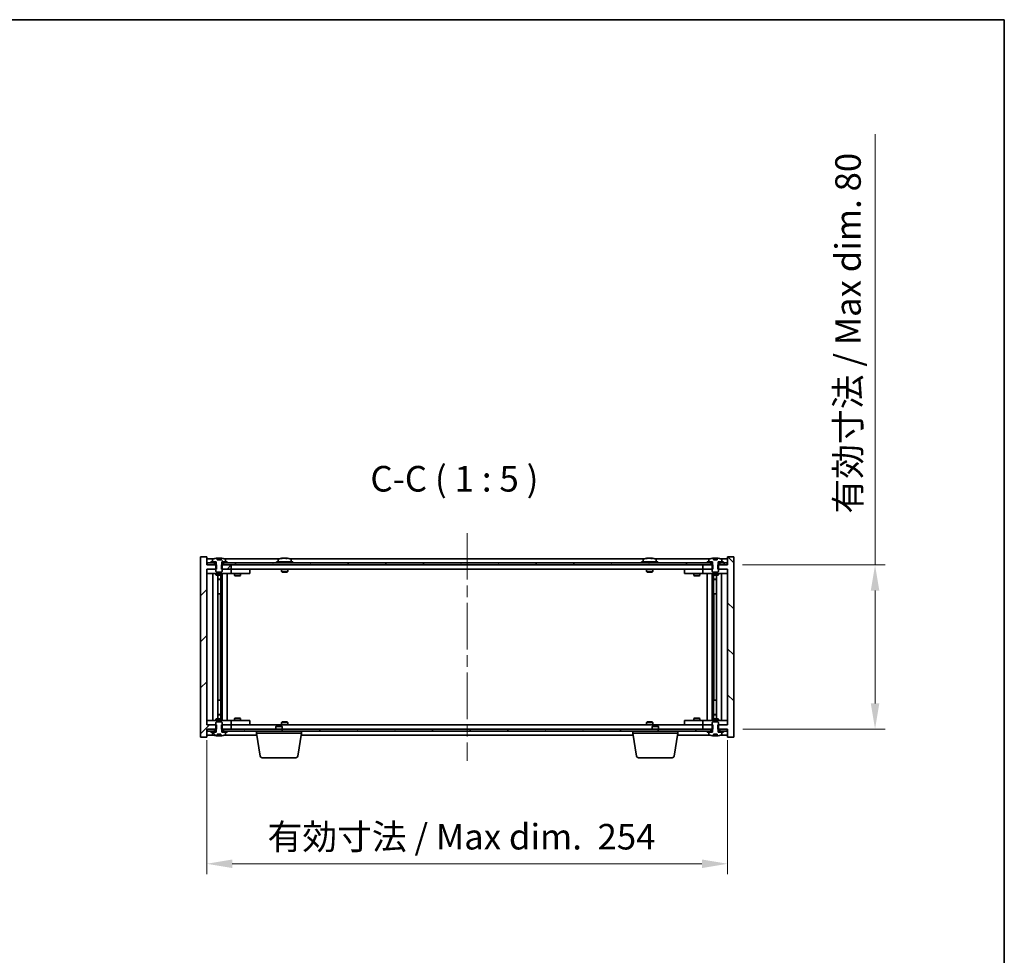
# Model space of a CAD drawing. Units: millimetres. Extents: x 58 to 7938, y 32 to 1437.
# Drawn here: x 3107 to 3587, y 981 to 1437 of the extents above; entities that cross this region are included whole.
import ezdxf

# ---------------------------------------------------------------- set-up
doc = ezdxf.new("R2010")
doc.units = ezdxf.units.MM
doc.header["$LTSCALE"] = 4
doc.linetypes.add('CHAIN', pattern=[0.3543, 0.2362, -0.0295, 0.0591, -0.0295])
doc.layers.get('Defpoints').update_dxf_attribs({"lineweight": 25})
for name, color, linetype, lineweight in [('Border (ISO)', 7, 'Continuous', 35), ('Centerline (ISO)', 131, 'Continuous', 18), ('Dimension (ISO)', 7, 'Continuous', 18), ('Dimension (ISO) @ 1', 7, 'Continuous', 18), ('Hatch (ISO)', 1, 'Continuous', 18), ('Symbol (ISO)', 7, 'Continuous', 18), ('Visible (ISO)', 7, 'Continuous', 35)]:
    doc.layers.add(name, color=color, linetype=linetype, lineweight=lineweight)
doc.styles.add('Note Text (TK)', font='txt')
doc.dimstyles.new('Default - Method 1b (TK)', dxfattribs={"dimscale": 4, "dimtxt": 2.5, "dimasz": 2.5, "dimexe": 1, "dimexo": 1.5, "dimgap": 1, "dimtad": 1, "dimtoh": 1, "dimrnd": 1e-08, "dimdsep": 46, "dimtxsty": 'Note Text (TK)', "dimcen": 0.09, "dimdle": 5, "dimclrd": 100, "dimclre": 100, "dimclrt": 7, "dimadec": 1, "dimazin": 1, "dimtfac": 1, "dimtmove": 0, "dimatfit": 3, "dimfxl": 1, "dimtolj": 1, "dimlwd": -1, "dimlwe": -1, "dimarcsym": 0})
pattern_1 = [(45, (1559.5, -8), (-11.22532, 11.22532), [])]
pattern_2 = [(60, (1559.5, -8), (-13.74815, 7.9375), [])]
pattern_3 = [(120.0002, (1559.5, -8), (-13.74813, -7.93754), [])]
pattern_4 = [(135.0002, (1559.5, -8), (-11.22528, -11.22536), [])]
pattern_5 = [(30, (1559.5, -8), (-7.9375, 13.74815), [])]
pattern_6 = [(150.00025, (1559.5, -8), (-7.93744, -13.74819), [])]

# ---------------------------------------------------------------- blocks, each defined once
blk = doc.blocks.new('図面枠 tk図枠')
at = {"layer": 'Border (ISO)'}
for p, q in [((14.5, 289), (405.5, 289)), ((405.5, 289), (405.5, 8))]:
    blk.add_line(p, q, dxfattribs=at)
blk = doc.blocks.new('*D54')
at = {"layer": 'Defpoints', "color": 0}
for p in [(3198.08, 1093.13), (3452.08, 1093.13), (3452.08, 1025.43)]:
    blk.add_point(p, dxfattribs=at)
at = {"layer": 'Dimension (ISO)', "color": 100}
for p, q in [((3198.08, 1085.63), (3198.08, 1020.43)), ((3452.08, 1085.63), (3452.08, 1020.43)), ((3210.58, 1025.43), (3439.58, 1025.43))]:
    blk.add_line(p, q, dxfattribs=at)
for points in [[(3210.58, 1027.51), (3210.58, 1023.34), (3198.08, 1025.43)], [(3439.58, 1027.51), (3439.58, 1023.34), (3452.08, 1025.43)]]:
    blk.add_solid(points, dxfattribs=at)
at = {"layer": 'Dimension (ISO)', "color": 7, "insert": (3227.74, 1038.62), "char_height": 12.5, "attachment_point": 4, "style": 'Note Text (TK)'}
blk.add_mtext('\\A1;\\fＭＳ Ｐゴシック|b0|i0;\\H12.4365;有効寸法 / Max dim.  254', dxfattribs=at)
blk = doc.blocks.new('*D55')
at = {"layer": 'Defpoints', "color": 0}
for p in [(3451.83, 1171.13), (3452.08, 1091.13), (3523.98, 1091.13)]:
    blk.add_point(p, dxfattribs=at)
at = {"layer": 'Dimension (ISO)', "color": 100}
for p, q in [((3523.98, 1171.13), (3523.98, 1381.2)), ((3459.33, 1171.13), (3528.98, 1171.13)), ((3523.98, 1103.63), (3523.98, 1158.63)), ((3459.58, 1091.13), (3528.98, 1091.13))]:
    blk.add_line(p, q, dxfattribs=at)
for points in [[(3521.9, 1158.63), (3526.07, 1158.63), (3523.98, 1171.13)], [(3521.9, 1103.63), (3526.07, 1103.63), (3523.98, 1091.13)]]:
    blk.add_solid(points, dxfattribs=at)
at = {"layer": 'Dimension (ISO)', "color": 7, "insert": (3510.79, 1196.15), "char_height": 12.5, "attachment_point": 4, "rotation": 90, "style": 'Note Text (TK)'}
blk.add_mtext('\\A1;\\fＭＳ Ｐゴシック|b0|i0;\\H12.4365;有効寸法 / Max dim. 80', dxfattribs=at)

msp = doc.modelspace()

# ---------------------------------------------------------------- hatches: boundary and pattern name
at = {"layer": 'Hatch (ISO)'}
h = msp.add_hatch(dxfattribs=at)
h.set_pattern_fill('ANSI31', color=256, scale=127, style=0)
h.set_pattern_definition(pattern_1)
h.paths.add_polyline_path([(3205.3094, 1171.134), (3205.3094, 1169.134), (3205.5799, 1169.134), (3210.0799, 1169.134), (3210.0799, 1171.134), (3206.3299, 1171.134), (3205.4549, 1171.134)])
h.paths.add_polyline_path([(3205.3094, 1093.134), (3205.3094, 1091.134), (3205.4549, 1091.134), (3206.3299, 1091.134), (3210.0799, 1091.134), (3210.0799, 1093.134), (3205.5799, 1093.134)])
h.paths.add_polyline_path([(3198.0799, 1175.134), (3195.0799, 1175.134), (3195.0799, 1087.134), (3198.0799, 1087.134), (3198.0799, 1091.134), (3198.3299, 1091.134), (3201.8299, 1091.134), (3202.7049, 1091.134), (3202.8504, 1091.134), (3202.8504, 1093.134), (3202.5799, 1093.134), (3198.0799, 1093.134), (3198.0799, 1169.134), (3202.5799, 1169.134), (3202.8504, 1169.134), (3202.8504, 1171.134), (3202.7049, 1171.134), (3201.8299, 1171.134), (3198.3299, 1171.134), (3198.0799, 1171.134)])
h = msp.add_hatch(dxfattribs=at)
h.set_pattern_fill('ANSI31', color=256, scale=127, angle=14.999978, style=0)
h.set_pattern_definition(pattern_2)
h.paths.add_polyline_path([(3451.8299, 1172.134), (3450.0799, 1172.134), (3448.3299, 1172.134), (3448.3299, 1171.134), (3451.8299, 1171.134)])
h.paths.add_polyline_path([(3443.8299, 1172.134), (3442.0799, 1172.134), (3208.0799, 1172.134), (3206.3299, 1172.134), (3206.3299, 1171.134), (3210.0799, 1171.134), (3440.0799, 1171.134), (3443.8299, 1171.134)])
h.paths.add_polyline_path([(3201.8299, 1172.134), (3200.0799, 1172.134), (3198.3299, 1172.134), (3198.3299, 1171.134), (3201.8299, 1171.134)])
h = msp.add_hatch(dxfattribs=at)
h.set_pattern_fill('ANSI31', color=256, scale=127, angle=14.999978, style=0)
h.set_pattern_definition(pattern_2)
h.paths.add_polyline_path([(3208.0799, 1172.134), (3208.0799, 1172.634), (3207.2299, 1172.634), (3205.5049, 1172.634), (3205.5049, 1172.134), (3206.3299, 1172.134)])
h.paths.add_polyline_path([(3200.0799, 1172.634), (3200.0799, 1172.134), (3201.8299, 1172.134), (3202.6549, 1172.134), (3202.6549, 1172.634), (3200.9299, 1172.634)])
h = msp.add_hatch(dxfattribs=at)
h.set_pattern_fill('ANSI31', color=256, scale=127, angle=75.000175, style=0)
h.set_pattern_definition(pattern_3)
edge = h.paths.add_edge_path()
edge.add_line((3204.9548, 1173.584), (3203.2049, 1173.584))
edge.add_line((3203.2049, 1173.584), (3203.2049, 1174.4869))
edge.add_ellipse((3204.0799, 1166.3838), major_axis=(-0.875, 8.1031), ratio=1, start_angle=0, end_angle=15.870569)
edge.add_ellipse((3201.0779, 1173.8015), major_axis=(-0.0555, 0.1372), ratio=1, start_angle=0, end_angle=67.966668)
edge.add_line((3200.9299, 1173.8015), (3200.9299, 1172.634))
edge.add_line((3200.9299, 1172.634), (3202.6549, 1172.634))
edge.add_line((3202.6549, 1172.634), (3202.7049, 1172.634))
edge.add_line((3202.7049, 1172.634), (3202.7049, 1171.134))
edge.add_line((3202.7049, 1171.134), (3202.5799, 1171.134))
edge.add_line((3202.5799, 1171.134), (3202.5799, 1169.134))
edge.add_line((3202.5799, 1169.134), (3202.5799, 1167.884))
edge.add_line((3202.5799, 1167.884), (3202.8299, 1167.634))
edge.add_line((3202.8299, 1167.634), (3205.3299, 1167.634))
edge.add_line((3205.3299, 1167.634), (3205.5799, 1167.884))
edge.add_line((3205.5799, 1167.884), (3205.5799, 1169.134))
edge.add_line((3205.5799, 1169.134), (3205.5799, 1171.134))
edge.add_line((3205.5799, 1171.134), (3205.4549, 1171.134))
edge.add_line((3205.4549, 1171.134), (3205.4549, 1172.634))
edge.add_line((3205.4549, 1172.634), (3205.5049, 1172.634))
edge.add_line((3205.5049, 1172.634), (3207.2299, 1172.634))
edge.add_line((3207.2299, 1172.634), (3207.2299, 1173.8015))
edge.add_ellipse((3207.0819, 1173.8015), major_axis=(0.148, 0), ratio=1, start_angle=0, end_angle=67.966668)
edge.add_ellipse((3204.0799, 1166.3838), major_axis=(3.0575, 7.555), ratio=1, start_angle=0, end_angle=15.870569)
edge.add_line((3204.9548, 1174.4869), (3204.9548, 1173.584))
h = msp.add_hatch(dxfattribs=at)
h.set_pattern_fill('ANSI31', color=256, scale=127, angle=90.00021, style=0)
h.set_pattern_definition(pattern_4)
h.paths.add_polyline_path([(3444.8504, 1169.134), (3444.8504, 1171.134), (3444.7049, 1171.134), (3443.8299, 1171.134), (3440.0799, 1171.134), (3440.0799, 1169.134), (3444.5799, 1169.134)])
h.paths.add_polyline_path([(3444.8504, 1091.134), (3444.8504, 1093.134), (3444.5799, 1093.134), (3440.0799, 1093.134), (3440.0799, 1091.134), (3443.8299, 1091.134), (3444.7049, 1091.134)])
h.paths.add_polyline_path([(3455.0799, 1175.134), (3452.0799, 1175.134), (3452.0799, 1171.134), (3451.8299, 1171.134), (3448.3299, 1171.134), (3447.4549, 1171.134), (3447.3094, 1171.134), (3447.3094, 1169.134), (3447.5799, 1169.134), (3452.0799, 1169.134), (3452.0799, 1093.134), (3447.5799, 1093.134), (3447.3094, 1093.134), (3447.3094, 1091.134), (3447.4549, 1091.134), (3448.3299, 1091.134), (3451.8299, 1091.134), (3452.0799, 1091.134), (3452.0799, 1087.134), (3455.0799, 1087.134)])
h = msp.add_hatch(dxfattribs=at)
h.set_pattern_fill('ANSI31', color=256, scale=127, angle=-14.999978, style=0)
h.set_pattern_definition(pattern_5)
h.paths.add_polyline_path([(3450.0799, 1172.134), (3450.0799, 1172.634), (3449.2299, 1172.634), (3447.5049, 1172.634), (3447.5049, 1172.134), (3448.3299, 1172.134)])
h.paths.add_polyline_path([(3442.0799, 1172.634), (3442.0799, 1172.134), (3443.8299, 1172.134), (3444.6549, 1172.134), (3444.6549, 1172.634), (3442.9299, 1172.634)])
h = msp.add_hatch(dxfattribs=at)
h.set_pattern_fill('ANSI31', color=256, scale=127, angle=105.000246, style=0)
h.set_pattern_definition(pattern_6)
edge = h.paths.add_edge_path()
edge.add_line((3446.9548, 1173.584), (3445.2049, 1173.584))
edge.add_line((3445.2049, 1173.584), (3445.2049, 1174.4869))
edge.add_ellipse((3446.0799, 1166.3838), major_axis=(-0.875, 8.1031), ratio=1, start_angle=0, end_angle=15.870569)
edge.add_ellipse((3443.0779, 1173.8015), major_axis=(-0.0555, 0.1372), ratio=1, start_angle=0, end_angle=67.966668)
edge.add_line((3442.9299, 1173.8015), (3442.9299, 1172.634))
edge.add_line((3442.9299, 1172.634), (3444.6549, 1172.634))
edge.add_line((3444.6549, 1172.634), (3444.7049, 1172.634))
edge.add_line((3444.7049, 1172.634), (3444.7049, 1171.134))
edge.add_line((3444.7049, 1171.134), (3444.5799, 1171.134))
edge.add_line((3444.5799, 1171.134), (3444.5799, 1169.134))
edge.add_line((3444.5799, 1169.134), (3444.5799, 1167.884))
edge.add_line((3444.5799, 1167.884), (3444.8299, 1167.634))
edge.add_line((3444.8299, 1167.634), (3447.3299, 1167.634))
edge.add_line((3447.3299, 1167.634), (3447.5799, 1167.884))
edge.add_line((3447.5799, 1167.884), (3447.5799, 1169.134))
edge.add_line((3447.5799, 1169.134), (3447.5799, 1171.134))
edge.add_line((3447.5799, 1171.134), (3447.4549, 1171.134))
edge.add_line((3447.4549, 1171.134), (3447.4549, 1172.634))
edge.add_line((3447.4549, 1172.634), (3447.5049, 1172.634))
edge.add_line((3447.5049, 1172.634), (3449.2299, 1172.634))
edge.add_line((3449.2299, 1172.634), (3449.2299, 1173.8015))
edge.add_ellipse((3449.0819, 1173.8015), major_axis=(0.148, 0), ratio=1, start_angle=0, end_angle=67.966668)
edge.add_ellipse((3446.0799, 1166.3838), major_axis=(3.0575, 7.555), ratio=1, start_angle=0, end_angle=15.870569)
edge.add_line((3446.9548, 1174.4869), (3446.9548, 1173.584))
h = msp.add_hatch(dxfattribs=at)
h.set_pattern_fill('ANSI31', color=256, scale=127, angle=90.00021, style=0)
h.set_pattern_definition(pattern_4)
edge = h.paths.add_edge_path()
edge.add_line((3203.2049, 1088.684), (3204.9548, 1088.684))
edge.add_line((3204.9548, 1088.684), (3204.9548, 1087.7811))
edge.add_ellipse((3204.0799, 1095.8842), major_axis=(0.875, -8.1031), ratio=1, start_angle=0, end_angle=15.870569)
edge.add_ellipse((3207.0819, 1088.4664), major_axis=(0.0555, -0.1372), ratio=1, start_angle=0, end_angle=67.966668)
edge.add_line((3207.2299, 1088.4664), (3207.2299, 1089.634))
edge.add_line((3207.2299, 1089.634), (3205.5049, 1089.634))
edge.add_line((3205.5049, 1089.634), (3205.4549, 1089.634))
edge.add_line((3205.4549, 1089.634), (3205.4549, 1091.134))
edge.add_line((3205.4549, 1091.134), (3205.5799, 1091.134))
edge.add_line((3205.5799, 1091.134), (3205.5799, 1093.134))
edge.add_line((3205.5799, 1093.134), (3205.5799, 1094.384))
edge.add_line((3205.5799, 1094.384), (3205.3299, 1094.634))
edge.add_line((3205.3299, 1094.634), (3202.8299, 1094.634))
edge.add_line((3202.8299, 1094.634), (3202.5799, 1094.384))
edge.add_line((3202.5799, 1094.384), (3202.5799, 1093.134))
edge.add_line((3202.5799, 1093.134), (3202.5799, 1091.134))
edge.add_line((3202.5799, 1091.134), (3202.7049, 1091.134))
edge.add_line((3202.7049, 1091.134), (3202.7049, 1089.634))
edge.add_line((3202.7049, 1089.634), (3202.6549, 1089.634))
edge.add_line((3202.6549, 1089.634), (3200.9299, 1089.634))
edge.add_line((3200.9299, 1089.634), (3200.9299, 1088.4664))
edge.add_ellipse((3201.0779, 1088.4664), major_axis=(-0.148, 0), ratio=1, start_angle=0, end_angle=67.966668)
edge.add_ellipse((3204.0799, 1095.8842), major_axis=(-3.0575, -7.555), ratio=1, start_angle=0, end_angle=15.870569)
edge.add_line((3203.2049, 1087.7811), (3203.2049, 1088.684))
h = msp.add_hatch(dxfattribs=at)
h.set_pattern_fill('ANSI31', color=256, scale=127, angle=105.000246, style=0)
h.set_pattern_definition(pattern_6)
edge = h.paths.add_edge_path()
edge.add_line((3445.2049, 1088.684), (3446.9548, 1088.684))
edge.add_line((3446.9548, 1088.684), (3446.9548, 1087.7811))
edge.add_ellipse((3446.0799, 1095.8842), major_axis=(0.875, -8.1031), ratio=1, start_angle=0, end_angle=15.870569)
edge.add_ellipse((3449.0819, 1088.4664), major_axis=(0.0555, -0.1372), ratio=1, start_angle=0, end_angle=67.966668)
edge.add_line((3449.2299, 1088.4664), (3449.2299, 1089.634))
edge.add_line((3449.2299, 1089.634), (3447.5049, 1089.634))
edge.add_line((3447.5049, 1089.634), (3447.4549, 1089.634))
edge.add_line((3447.4549, 1089.634), (3447.4549, 1091.134))
edge.add_line((3447.4549, 1091.134), (3447.5799, 1091.134))
edge.add_line((3447.5799, 1091.134), (3447.5799, 1093.134))
edge.add_line((3447.5799, 1093.134), (3447.5799, 1094.384))
edge.add_line((3447.5799, 1094.384), (3447.3299, 1094.634))
edge.add_line((3447.3299, 1094.634), (3444.8299, 1094.634))
edge.add_line((3444.8299, 1094.634), (3444.5799, 1094.384))
edge.add_line((3444.5799, 1094.384), (3444.5799, 1093.134))
edge.add_line((3444.5799, 1093.134), (3444.5799, 1091.134))
edge.add_line((3444.5799, 1091.134), (3444.7049, 1091.134))
edge.add_line((3444.7049, 1091.134), (3444.7049, 1089.634))
edge.add_line((3444.7049, 1089.634), (3444.6549, 1089.634))
edge.add_line((3444.6549, 1089.634), (3442.9299, 1089.634))
edge.add_line((3442.9299, 1089.634), (3442.9299, 1088.4664))
edge.add_ellipse((3443.0779, 1088.4664), major_axis=(-0.148, 0), ratio=1, start_angle=0, end_angle=67.966668)
edge.add_ellipse((3446.0799, 1095.8842), major_axis=(-3.0575, -7.555), ratio=1, start_angle=0, end_angle=15.870569)
edge.add_line((3445.2049, 1087.7811), (3445.2049, 1088.684))
h = msp.add_hatch(dxfattribs=at)
h.set_pattern_fill('ANSI31', color=256, scale=127, angle=75.000175, style=0)
h.set_pattern_definition(pattern_3)
h.paths.add_polyline_path([(3206.3299, 1091.134), (3206.3299, 1090.134), (3208.0799, 1090.134), (3442.0799, 1090.134), (3443.8299, 1090.134), (3443.8299, 1091.134), (3440.0799, 1091.134), (3210.0799, 1091.134)])
h.paths.add_polyline_path([(3451.8299, 1090.134), (3451.8299, 1091.134), (3448.3299, 1091.134), (3448.3299, 1090.134), (3450.0799, 1090.134)])
h.paths.add_polyline_path([(3198.3299, 1091.134), (3198.3299, 1090.134), (3200.0799, 1090.134), (3201.8299, 1090.134), (3201.8299, 1091.134)])
h = msp.add_hatch(dxfattribs=at)
h.set_pattern_fill('ANSI31', color=256, scale=127, style=0)
h.set_pattern_definition(pattern_1)
h.paths.add_polyline_path([(3200.0799, 1090.134), (3200.0799, 1089.634), (3200.9299, 1089.634), (3202.6549, 1089.634), (3202.6549, 1090.134), (3201.8299, 1090.134)])
h.paths.add_polyline_path([(3208.0799, 1089.634), (3208.0799, 1090.134), (3206.3299, 1090.134), (3205.5049, 1090.134), (3205.5049, 1089.634), (3207.2299, 1089.634)])
h = msp.add_hatch(dxfattribs=at)
h.set_pattern_fill('ANSI31', color=256, scale=127, angle=-14.999978, style=0)
h.set_pattern_definition(pattern_5)
h.paths.add_polyline_path([(3442.0799, 1090.134), (3442.0799, 1089.634), (3442.9299, 1089.634), (3444.6549, 1089.634), (3444.6549, 1090.134), (3443.8299, 1090.134)])
h.paths.add_polyline_path([(3450.0799, 1089.634), (3450.0799, 1090.134), (3448.3299, 1090.134), (3447.5049, 1090.134), (3447.5049, 1089.634), (3449.2299, 1089.634)])

# ---------------------------------------------------------------- linework, layer by layer
at = {"layer": 'Centerline (ISO)', "linetype": 'CHAIN', "ltscale": 23.990969}
msp.add_line((3325.0799, 1186.634), (3325.0799, 1075.634), dxfattribs=at)
at = {"layer": 'Visible (ISO)'}
for p, q in [((3198.0799, 1175.134), (3195.0799, 1175.134)), ((3195.0799, 1175.134), (3195.0799, 1087.134)), ((3198.0799, 1171.134), (3198.0799, 1175.134)), ((3201.5579, 1174.134), (3198.0799, 1174.134)), ((3201.8299, 1172.134), (3198.3299, 1172.134)), ((3198.3299, 1172.134), (3198.3299, 1171.134)), ((3200.0799, 1172.634), (3200.0799, 1172.134)), ((3202.6549, 1172.634), (3200.0799, 1172.634)), ((3200.0799, 1172.134), (3202.6549, 1172.134)), ((3200.9299, 1173.8015), (3200.9299, 1172.634)), ((3200.9299, 1172.634), (3202.7049, 1172.634)), ((3201.8299, 1171.134), (3201.8299, 1172.134)), ((3202.6549, 1172.134), (3202.6549, 1172.634)), ((3202.7049, 1172.134), (3202.6549, 1172.134)), ((3202.7049, 1172.634), (3202.7049, 1171.134)), ((3203.2049, 1173.584), (3203.2049, 1174.4869)), ((3204.9548, 1173.584), (3203.2049, 1173.584)), ((3203.2871, 1173.584), (3203.2871, 1174.4882)), ((3203.397, 1173.584), (3203.397, 1174.3126)), ((3204.9548, 1174.4869), (3204.9548, 1173.584)), ((3205.4549, 1171.134), (3205.4549, 1172.634)), ((3205.4549, 1172.634), (3207.2299, 1172.634)), ((3205.5049, 1172.134), (3205.4549, 1172.134)), ((3208.0799, 1172.634), (3205.5049, 1172.634)), ((3205.5049, 1172.634), (3205.5049, 1172.134)), ((3205.5049, 1172.134), (3208.0799, 1172.134)), ((3443.8299, 1172.134), (3206.3299, 1172.134)), ((3206.3299, 1172.134), (3206.3299, 1171.134)), ((3233.5579, 1174.134), (3206.6018, 1174.134)), ((3207.2299, 1172.634), (3207.2299, 1173.8015)), ((3208.0799, 1172.134), (3208.0799, 1172.634)), ((3240.0799, 1172.634), (3232.0799, 1172.634)), ((3232.0799, 1172.634), (3232.0799, 1172.134)), ((3232.9299, 1173.8015), (3232.9299, 1172.634)), ((3235.2871, 1174.4402), (3235.2871, 1174.4882)), ((3236.8726, 1174.3176), (3236.8726, 1174.4882)), ((3411.5579, 1174.134), (3238.6018, 1174.134)), ((3239.2299, 1173.8015), (3239.2299, 1172.634)), ((3240.0799, 1172.634), (3240.0799, 1172.134)), ((3418.0799, 1172.634), (3410.0799, 1172.634)), ((3410.0799, 1172.634), (3410.0799, 1172.134)), ((3410.9299, 1173.8015), (3410.9299, 1172.634)), ((3413.2871, 1174.4402), (3413.2871, 1174.4882)), ((3414.8726, 1174.3176), (3414.8726, 1174.4882)), ((3443.5579, 1174.134), (3416.6018, 1174.134)), ((3417.2299, 1173.8015), (3417.2299, 1172.634)), ((3418.0799, 1172.634), (3418.0799, 1172.134)), ((3442.0799, 1172.634), (3442.0799, 1172.134)), ((3444.6549, 1172.634), (3442.0799, 1172.634)), ((3442.0799, 1172.134), (3444.6549, 1172.134)), ((3442.9299, 1173.8015), (3442.9299, 1172.634)), ((3442.9299, 1172.634), (3444.7049, 1172.634)), ((3443.8299, 1171.134), (3443.8299, 1172.134)), ((3444.6549, 1172.134), (3444.6549, 1172.634)), ((3444.7049, 1172.134), (3444.6549, 1172.134)), ((3444.7049, 1172.634), (3444.7049, 1171.134)), ((3445.2049, 1173.584), (3445.2049, 1174.4869)), ((3446.9548, 1173.584), (3445.2049, 1173.584)), ((3445.2871, 1173.584), (3445.2871, 1174.4882)), ((3445.397, 1173.584), (3445.397, 1174.3126)), ((3446.9548, 1174.4869), (3446.9548, 1173.584)), ((3447.4549, 1171.134), (3447.4549, 1172.634)), ((3447.4549, 1172.634), (3449.2299, 1172.634)), ((3447.5049, 1172.134), (3447.4549, 1172.134)), ((3450.0799, 1172.634), (3447.5049, 1172.634)), ((3447.5049, 1172.634), (3447.5049, 1172.134)), ((3447.5049, 1172.134), (3450.0799, 1172.134)), ((3451.8299, 1172.134), (3448.3299, 1172.134)), ((3448.3299, 1172.134), (3448.3299, 1171.134)), ((3452.0799, 1174.134), (3448.6018, 1174.134)), ((3449.2299, 1172.634), (3449.2299, 1173.8015)), ((3450.0799, 1172.134), (3450.0799, 1172.634)), ((3451.8299, 1171.134), (3451.8299, 1172.134)), ((3455.0799, 1175.134), (3452.0799, 1175.134)), ((3452.0799, 1175.134), (3452.0799, 1171.134)), ((3455.0799, 1087.134), (3455.0799, 1175.134)), ((3202.8504, 1171.134), (3198.0799, 1171.134)), ((3198.0799, 1093.134), (3198.0799, 1169.134)), ((3198.0799, 1169.134), (3202.8504, 1169.134)), ((3198.0799, 1169.034), (3199.0799, 1169.034)), ((3199.0799, 1167.034), (3198.0799, 1167.034)), ((3198.3299, 1171.134), (3201.8299, 1171.134)), ((3202.5799, 1169.034), (3199.0799, 1169.034)), ((3199.0799, 1167.034), (3209.0799, 1167.034)), ((3201.0799, 1095.234), (3201.0799, 1167.034)), ((3202.7049, 1171.134), (3202.5799, 1171.134)), ((3202.5799, 1171.134), (3202.5799, 1167.884)), ((3202.5799, 1167.884), (3202.8299, 1167.634)), ((3202.5799, 1167.034), (3202.5799, 1166.284)), ((3202.8299, 1167.634), (3205.3299, 1167.634)), ((3202.8504, 1169.134), (3202.8504, 1171.134)), ((3205.3094, 1171.134), (3205.3094, 1169.134)), ((3210.0799, 1171.134), (3205.3094, 1171.134)), ((3205.3094, 1169.134), (3210.0799, 1169.134)), ((3205.3299, 1167.634), (3205.5799, 1167.884)), ((3205.5799, 1171.134), (3205.4549, 1171.134)), ((3205.5799, 1167.884), (3205.5799, 1171.134)), ((3209.0799, 1169.034), (3205.5799, 1169.034)), ((3205.5799, 1167.034), (3205.5799, 1166.284)), ((3205.6299, 1095.234), (3205.6299, 1167.034)), ((3206.3299, 1171.134), (3443.8299, 1171.134)), ((3208.0799, 1167.034), (3208.0799, 1095.234)), ((3209.0799, 1169.034), (3210.0799, 1169.034)), ((3210.0799, 1167.034), (3209.0799, 1167.034)), ((3210.0799, 1169.134), (3210.0799, 1171.134)), ((3440.0799, 1169.134), (3210.0799, 1169.134)), ((3211.0799, 1169.034), (3210.0799, 1169.034)), ((3210.0799, 1167.034), (3210.0799, 1169.034)), ((3210.0799, 1167.034), (3211.0799, 1167.034)), ((3218.0799, 1169.034), (3211.0799, 1169.034)), ((3211.0799, 1167.034), (3218.0799, 1167.034)), ((3211.5799, 1167.034), (3211.5799, 1165.984)), ((3211.7332, 1169.134), (3211.7332, 1169.034)), ((3214.4265, 1169.134), (3214.4265, 1169.034)), ((3214.5799, 1167.034), (3214.5799, 1165.984)), ((3218.0799, 1169.034), (3219.0799, 1169.034)), ((3219.0799, 1167.034), (3218.0799, 1167.034)), ((3219.0799, 1167.034), (3219.0799, 1169.034)), ((3234.5799, 1169.134), (3234.5799, 1167.884)), ((3237.5799, 1167.884), (3234.5799, 1167.884)), ((3234.8299, 1167.634), (3234.5799, 1167.884)), ((3234.8299, 1167.634), (3237.3299, 1167.634)), ((3237.3299, 1167.634), (3237.5799, 1167.884)), ((3237.5799, 1169.134), (3237.5799, 1167.884)), ((3412.5799, 1169.134), (3412.5799, 1167.884)), ((3415.5799, 1167.884), (3412.5799, 1167.884)), ((3412.8299, 1167.634), (3412.5799, 1167.884)), ((3412.8299, 1167.634), (3415.3299, 1167.634)), ((3415.3299, 1167.634), (3415.5799, 1167.884)), ((3415.5799, 1169.134), (3415.5799, 1167.884)), ((3431.0799, 1169.034), (3431.0799, 1167.034)), ((3431.0799, 1169.034), (3432.0799, 1169.034)), ((3432.0799, 1167.034), (3431.0799, 1167.034)), ((3439.0799, 1169.034), (3432.0799, 1169.034)), ((3432.0799, 1167.034), (3439.0799, 1167.034)), ((3435.5799, 1167.034), (3435.5799, 1165.984)), ((3435.7332, 1169.134), (3435.7332, 1169.034)), ((3438.4265, 1169.134), (3438.4265, 1169.034)), ((3438.5799, 1167.034), (3438.5799, 1165.984)), ((3440.0799, 1169.034), (3439.0799, 1169.034)), ((3439.0799, 1167.034), (3440.0799, 1167.034)), ((3444.8504, 1171.134), (3440.0799, 1171.134)), ((3440.0799, 1171.134), (3440.0799, 1169.134)), ((3440.0799, 1169.134), (3444.8504, 1169.134)), ((3440.0799, 1169.034), (3440.0799, 1167.034)), ((3440.0799, 1169.034), (3441.0799, 1169.034)), ((3441.0799, 1167.034), (3440.0799, 1167.034)), ((3444.5799, 1169.034), (3441.0799, 1169.034)), ((3441.0799, 1167.034), (3451.0799, 1167.034)), ((3442.0799, 1095.234), (3442.0799, 1167.034)), ((3444.5299, 1167.034), (3444.5299, 1095.234)), ((3444.7049, 1171.134), (3444.5799, 1171.134)), ((3444.5799, 1171.134), (3444.5799, 1167.884)), ((3444.5799, 1167.884), (3444.8299, 1167.634)), ((3444.5799, 1167.034), (3444.5799, 1166.284)), ((3444.8299, 1167.634), (3447.3299, 1167.634)), ((3444.8504, 1169.134), (3444.8504, 1171.134)), ((3452.0799, 1171.134), (3447.3094, 1171.134)), ((3447.3094, 1171.134), (3447.3094, 1169.134)), ((3447.3094, 1169.134), (3452.0799, 1169.134)), ((3447.3299, 1167.634), (3447.5799, 1167.884)), ((3447.5799, 1171.134), (3447.4549, 1171.134)), ((3447.5799, 1167.884), (3447.5799, 1171.134)), ((3451.0799, 1169.034), (3447.5799, 1169.034)), ((3447.5799, 1167.034), (3447.5799, 1166.284)), ((3448.3299, 1171.134), (3451.8299, 1171.134)), ((3449.0799, 1167.034), (3449.0799, 1095.234)), ((3451.0799, 1169.034), (3452.0799, 1169.034)), ((3452.0799, 1167.034), (3451.0799, 1167.034)), ((3452.0799, 1169.134), (3452.0799, 1093.134)), ((3202.5799, 1166.284), (3205.5799, 1166.284)), ((3202.8866, 1166.1306), (3202.5799, 1166.284)), ((3205.2731, 1166.1306), (3202.8866, 1166.1306)), ((3203.5299, 1096.1373), (3203.5299, 1166.1306)), ((3203.5299, 1164.184), (3205.0299, 1164.184)), ((3204.7231, 1164.0306), (3203.5299, 1164.0306)), ((3204.7231, 1164.0306), (3205.0299, 1164.184)), ((3205.0299, 1166.1306), (3205.0299, 1164.184)), ((3205.0299, 1166.1306), (3205.0299, 1157.034)), ((3205.2731, 1166.1306), (3205.5799, 1166.284)), ((3211.5799, 1165.984), (3214.5799, 1165.984)), ((3211.8866, 1165.8306), (3211.5799, 1165.984)), ((3214.2731, 1165.8306), (3211.8866, 1165.8306)), ((3214.2731, 1165.8306), (3214.5799, 1165.984)), ((3435.5799, 1165.984), (3438.5799, 1165.984)), ((3435.8866, 1165.8306), (3435.5799, 1165.984)), ((3438.2731, 1165.8306), (3435.8866, 1165.8306)), ((3438.2731, 1165.8306), (3438.5799, 1165.984)), ((3444.5799, 1166.284), (3447.5799, 1166.284)), ((3444.8866, 1166.1306), (3444.5799, 1166.284)), ((3447.2731, 1166.1306), (3444.8866, 1166.1306)), ((3445.1299, 1166.1306), (3445.1299, 1164.184)), ((3445.1299, 1157.034), (3445.1299, 1166.1306)), ((3445.1299, 1164.184), (3446.6299, 1164.184)), ((3445.4366, 1164.0306), (3445.1299, 1164.184)), ((3446.6299, 1164.0306), (3445.4366, 1164.0306)), ((3446.6299, 1166.1306), (3446.6299, 1096.1373)), ((3447.2731, 1166.1306), (3447.5799, 1166.284)), ((3204.8299, 1157.034), (3203.5299, 1157.034)), ((3204.8299, 1105.234), (3204.8299, 1157.034)), ((3205.0299, 1157.034), (3204.8299, 1157.034)), ((3445.3299, 1157.034), (3445.1299, 1157.034)), ((3446.6299, 1157.034), (3445.3299, 1157.034)), ((3445.3299, 1157.034), (3445.3299, 1105.234)), ((3203.5299, 1105.234), (3204.8299, 1105.234)), ((3204.8299, 1105.234), (3205.0299, 1105.234)), ((3205.0299, 1105.234), (3205.0299, 1096.1373)), ((3445.1299, 1096.1373), (3445.1299, 1105.234)), ((3445.1299, 1105.234), (3445.3299, 1105.234)), ((3445.3299, 1105.234), (3446.6299, 1105.234)), ((3198.0799, 1095.234), (3199.0799, 1095.234)), ((3209.0799, 1095.234), (3199.0799, 1095.234)), ((3202.8866, 1096.1373), (3202.5799, 1095.984)), ((3205.5799, 1095.984), (3202.5799, 1095.984)), ((3202.5799, 1095.234), (3202.5799, 1095.984)), ((3202.8299, 1094.634), (3202.5799, 1094.384)), ((3205.3299, 1094.634), (3202.8299, 1094.634)), ((3202.8866, 1096.1373), (3205.2731, 1096.1373)), ((3203.5299, 1098.2373), (3204.7231, 1098.2373)), ((3205.0299, 1098.084), (3203.5299, 1098.084)), ((3204.7231, 1098.2373), (3205.0299, 1098.084)), ((3205.0299, 1096.1373), (3205.0299, 1098.084)), ((3205.2731, 1096.1373), (3205.5799, 1095.984)), ((3205.5799, 1094.384), (3205.3299, 1094.634)), ((3205.5799, 1095.234), (3205.5799, 1095.984)), ((3209.0799, 1095.234), (3210.0799, 1095.234)), ((3211.0799, 1095.234), (3210.0799, 1095.234)), ((3210.0799, 1093.234), (3210.0799, 1095.234)), ((3218.0799, 1095.234), (3211.0799, 1095.234)), ((3211.8866, 1096.4373), (3211.5799, 1096.284)), ((3214.5799, 1096.284), (3211.5799, 1096.284)), ((3211.5799, 1095.234), (3211.5799, 1096.284)), ((3211.8866, 1096.4373), (3214.2731, 1096.4373)), ((3214.2731, 1096.4373), (3214.5799, 1096.284)), ((3214.5799, 1095.234), (3214.5799, 1096.284)), ((3218.0799, 1095.234), (3219.0799, 1095.234)), ((3219.0799, 1093.234), (3219.0799, 1095.234)), ((3234.8299, 1094.634), (3234.5799, 1094.384)), ((3237.3299, 1094.634), (3234.8299, 1094.634)), ((3237.3299, 1094.634), (3237.5799, 1094.384)), ((3412.8299, 1094.634), (3412.5799, 1094.384)), ((3415.3299, 1094.634), (3412.8299, 1094.634)), ((3415.3299, 1094.634), (3415.5799, 1094.384)), ((3431.0799, 1095.234), (3431.0799, 1093.234)), ((3431.0799, 1095.234), (3432.0799, 1095.234)), ((3439.0799, 1095.234), (3432.0799, 1095.234)), ((3435.8866, 1096.4373), (3435.5799, 1096.284)), ((3438.5799, 1096.284), (3435.5799, 1096.284)), ((3435.5799, 1095.234), (3435.5799, 1096.284)), ((3435.8866, 1096.4373), (3438.2731, 1096.4373)), ((3438.2731, 1096.4373), (3438.5799, 1096.284)), ((3438.5799, 1095.234), (3438.5799, 1096.284)), ((3440.0799, 1095.234), (3439.0799, 1095.234)), ((3440.0799, 1095.234), (3440.0799, 1093.234)), ((3440.0799, 1095.234), (3441.0799, 1095.234)), ((3451.0799, 1095.234), (3441.0799, 1095.234)), ((3444.8866, 1096.1373), (3444.5799, 1095.984)), ((3447.5799, 1095.984), (3444.5799, 1095.984)), ((3444.5799, 1095.234), (3444.5799, 1095.984)), ((3444.8299, 1094.634), (3444.5799, 1094.384)), ((3447.3299, 1094.634), (3444.8299, 1094.634)), ((3444.8866, 1096.1373), (3447.2731, 1096.1373)), ((3445.4366, 1098.2373), (3445.1299, 1098.084)), ((3446.6299, 1098.084), (3445.1299, 1098.084)), ((3445.1299, 1096.1373), (3445.1299, 1098.084)), ((3445.4366, 1098.2373), (3446.6299, 1098.2373)), ((3447.2731, 1096.1373), (3447.5799, 1095.984)), ((3447.5799, 1094.384), (3447.3299, 1094.634)), ((3447.5799, 1095.234), (3447.5799, 1095.984)), ((3451.0799, 1095.234), (3452.0799, 1095.234)), ((3199.0799, 1093.234), (3198.0799, 1093.234)), ((3202.8504, 1093.134), (3198.0799, 1093.134)), ((3198.0799, 1087.134), (3198.0799, 1091.134)), ((3198.0799, 1091.134), (3202.8504, 1091.134)), ((3198.3299, 1091.134), (3198.3299, 1090.134)), ((3201.8299, 1091.134), (3198.3299, 1091.134)), ((3198.3299, 1090.134), (3201.8299, 1090.134)), ((3199.0799, 1093.234), (3202.5799, 1093.234)), ((3200.0799, 1090.134), (3200.0799, 1089.634)), ((3202.6549, 1090.134), (3200.0799, 1090.134)), ((3201.8299, 1090.134), (3201.8299, 1091.134)), ((3202.5799, 1094.384), (3202.5799, 1091.134)), ((3202.5799, 1091.134), (3202.7049, 1091.134)), ((3202.6549, 1089.634), (3202.6549, 1090.134)), ((3202.6549, 1090.134), (3202.7049, 1090.134)), ((3202.7049, 1091.134), (3202.7049, 1089.634)), ((3202.8504, 1091.134), (3202.8504, 1093.134)), ((3205.3094, 1093.134), (3205.3094, 1091.134)), ((3210.0799, 1093.134), (3205.3094, 1093.134)), ((3205.3094, 1091.134), (3210.0799, 1091.134)), ((3205.4549, 1089.634), (3205.4549, 1091.134)), ((3205.4549, 1091.134), (3205.5799, 1091.134)), ((3205.4549, 1090.134), (3205.5049, 1090.134)), ((3208.0799, 1090.134), (3205.5049, 1090.134)), ((3205.5049, 1090.134), (3205.5049, 1089.634)), ((3205.5799, 1091.134), (3205.5799, 1094.384)), ((3205.5799, 1093.234), (3209.0799, 1093.234)), ((3206.3299, 1091.134), (3206.3299, 1090.134)), ((3443.8299, 1091.134), (3206.3299, 1091.134)), ((3206.3299, 1090.134), (3443.8299, 1090.134)), ((3208.0799, 1089.634), (3208.0799, 1090.134)), ((3210.0799, 1093.234), (3209.0799, 1093.234)), ((3210.0799, 1093.234), (3211.0799, 1093.234)), ((3210.0799, 1091.134), (3210.0799, 1093.134)), ((3210.0799, 1093.134), (3440.0799, 1093.134)), ((3211.0799, 1093.234), (3218.0799, 1093.234)), ((3211.7332, 1093.134), (3211.7332, 1093.234)), ((3214.4265, 1093.134), (3214.4265, 1093.234)), ((3219.0799, 1093.234), (3218.0799, 1093.234)), ((3222.3299, 1089.134), (3222.3299, 1090.134)), ((3232.1366, 1092.634), (3231.8299, 1092.3271)), ((3234.8299, 1092.3271), (3231.8299, 1092.3271)), ((3231.8299, 1091.134), (3231.8299, 1092.3271)), ((3232.1366, 1092.634), (3234.5231, 1092.634)), ((3234.5231, 1092.634), (3234.8299, 1092.3271)), ((3234.5799, 1094.384), (3237.5799, 1094.384)), ((3234.5799, 1093.134), (3234.5799, 1094.384)), ((3234.8299, 1091.134), (3234.8299, 1092.3271)), ((3237.5799, 1093.134), (3237.5799, 1094.384)), ((3244.3299, 1089.134), (3244.3299, 1090.134)), ((3405.8299, 1089.134), (3405.8299, 1090.134)), ((3412.5799, 1094.384), (3415.5799, 1094.384)), ((3412.5799, 1093.134), (3412.5799, 1094.384)), ((3415.6366, 1092.634), (3415.3299, 1092.3271)), ((3418.3299, 1092.3271), (3415.3299, 1092.3271)), ((3415.3299, 1091.134), (3415.3299, 1092.3271)), ((3415.5799, 1093.134), (3415.5799, 1094.384)), ((3415.6366, 1092.634), (3418.0231, 1092.634)), ((3418.0231, 1092.634), (3418.3299, 1092.3271)), ((3418.3299, 1091.134), (3418.3299, 1092.3271)), ((3427.8299, 1089.134), (3427.8299, 1090.134)), ((3432.0799, 1093.234), (3431.0799, 1093.234)), ((3432.0799, 1093.234), (3439.0799, 1093.234)), ((3435.7332, 1093.134), (3435.7332, 1093.234)), ((3438.4265, 1093.134), (3438.4265, 1093.234)), ((3439.0799, 1093.234), (3440.0799, 1093.234)), ((3441.0799, 1093.234), (3440.0799, 1093.234)), ((3444.8504, 1093.134), (3440.0799, 1093.134)), ((3440.0799, 1093.134), (3440.0799, 1091.134)), ((3440.0799, 1091.134), (3444.8504, 1091.134)), ((3441.0799, 1093.234), (3444.5799, 1093.234)), ((3442.0799, 1090.134), (3442.0799, 1089.634)), ((3444.6549, 1090.134), (3442.0799, 1090.134)), ((3443.8299, 1090.134), (3443.8299, 1091.134)), ((3444.5799, 1094.384), (3444.5799, 1091.134)), ((3444.5799, 1091.134), (3444.7049, 1091.134)), ((3444.6549, 1089.634), (3444.6549, 1090.134)), ((3444.6549, 1090.134), (3444.7049, 1090.134)), ((3444.7049, 1091.134), (3444.7049, 1089.634)), ((3444.8504, 1091.134), (3444.8504, 1093.134)), ((3452.0799, 1093.134), (3447.3094, 1093.134)), ((3447.3094, 1093.134), (3447.3094, 1091.134)), ((3447.3094, 1091.134), (3452.0799, 1091.134)), ((3447.4549, 1089.634), (3447.4549, 1091.134)), ((3447.4549, 1091.134), (3447.5799, 1091.134)), ((3447.4549, 1090.134), (3447.5049, 1090.134)), ((3450.0799, 1090.134), (3447.5049, 1090.134)), ((3447.5049, 1090.134), (3447.5049, 1089.634)), ((3447.5799, 1091.134), (3447.5799, 1094.384)), ((3447.5799, 1093.234), (3451.0799, 1093.234)), ((3451.8299, 1091.134), (3448.3299, 1091.134)), ((3448.3299, 1091.134), (3448.3299, 1090.134)), ((3448.3299, 1090.134), (3451.8299, 1090.134)), ((3450.0799, 1089.634), (3450.0799, 1090.134)), ((3452.0799, 1093.234), (3451.0799, 1093.234)), ((3451.8299, 1090.134), (3451.8299, 1091.134)), ((3452.0799, 1091.134), (3452.0799, 1087.134)), ((3195.0799, 1087.134), (3198.0799, 1087.134)), ((3198.0799, 1088.134), (3201.5579, 1088.134)), ((3200.0799, 1089.634), (3202.6549, 1089.634)), ((3202.7049, 1089.634), (3200.9299, 1089.634)), ((3200.9299, 1089.634), (3200.9299, 1088.4664)), ((3203.2049, 1088.684), (3204.9548, 1088.684)), ((3203.2049, 1087.7811), (3203.2049, 1088.684)), ((3203.2871, 1088.684), (3203.2871, 1087.7797)), ((3203.397, 1088.684), (3203.397, 1087.9553)), ((3204.9548, 1088.684), (3204.9548, 1087.7811)), ((3207.2299, 1089.634), (3205.4549, 1089.634)), ((3205.5049, 1089.634), (3208.0799, 1089.634)), ((3206.6018, 1088.134), (3222.4965, 1088.134)), ((3207.2299, 1088.4664), (3207.2299, 1089.634)), ((3244.3299, 1089.134), (3222.3299, 1089.134)), ((3224.1906, 1077.9696), (3222.3299, 1089.134)), ((3242.4691, 1077.9696), (3244.3299, 1089.134)), ((3244.1632, 1088.134), (3405.9965, 1088.134)), ((3427.8299, 1089.134), (3405.8299, 1089.134)), ((3407.6906, 1077.9696), (3405.8299, 1089.134)), ((3425.9691, 1077.9696), (3427.8299, 1089.134)), ((3427.6632, 1088.134), (3443.5579, 1088.134)), ((3442.0799, 1089.634), (3444.6549, 1089.634)), ((3444.7049, 1089.634), (3442.9299, 1089.634)), ((3442.9299, 1089.634), (3442.9299, 1088.4664)), ((3445.2049, 1088.684), (3446.9548, 1088.684)), ((3445.2049, 1087.7811), (3445.2049, 1088.684)), ((3445.2871, 1088.684), (3445.2871, 1087.7797)), ((3445.397, 1088.684), (3445.397, 1087.9553)), ((3446.9548, 1088.684), (3446.9548, 1087.7811)), ((3449.2299, 1089.634), (3447.4549, 1089.634)), ((3447.5049, 1089.634), (3450.0799, 1089.634)), ((3448.6018, 1088.134), (3452.0799, 1088.134)), ((3449.2299, 1088.4664), (3449.2299, 1089.634)), ((3452.0799, 1087.134), (3455.0799, 1087.134)), ((3241.4827, 1077.134), (3225.177, 1077.134)), ((3424.9827, 1077.134), (3408.677, 1077.134))]:
    msp.add_line(p, q, dxfattribs=at)
for centre, radius, start, end in [((3201.0779, 1173.8015), 0.148, 112.033332, 180), ((3204.0799, 1166.3838), 8.1502, 96.162764, 112.033332), ((3204.0799, 1166.3838), 8.1502, 67.966668, 83.837236), ((3207.0819, 1173.8015), 0.148, 0, 67.966668), ((3233.0779, 1173.8015), 0.148, 112.033332, 180), ((3236.0799, 1166.3838), 8.1502, 96.162764, 112.033332), ((3236.0799, 1166.3838), 8.1502, 67.966668, 83.837236), ((3239.0819, 1173.8015), 0.148, 0, 67.966668), ((3411.0779, 1173.8015), 0.148, 112.033332, 180), ((3414.0799, 1166.3838), 8.1502, 96.162764, 112.033332), ((3414.0799, 1166.3838), 8.1502, 67.966668, 83.837236), ((3417.0819, 1173.8015), 0.148, 0, 67.966668), ((3443.0779, 1173.8015), 0.148, 112.033332, 180), ((3446.0799, 1166.3838), 8.1502, 96.162764, 112.033332), ((3446.0799, 1166.3838), 8.1502, 67.966668, 83.837236), ((3449.0819, 1173.8015), 0.148, 0, 67.966668), ((3201.0779, 1088.4664), 0.148, 180, 247.966668), ((3204.0799, 1095.8842), 8.1502, 247.966668, 263.837236), ((3204.0799, 1095.8842), 8.1502, 276.162764, 292.033332), ((3207.0819, 1088.4664), 0.148, 292.033332, 0), ((3443.0779, 1088.4664), 0.148, 180, 247.966668), ((3446.0799, 1095.8842), 8.1502, 247.966668, 263.837236), ((3446.0799, 1095.8842), 8.1502, 276.162764, 292.033332), ((3449.0819, 1088.4664), 0.148, 292.033332, 0), ((3225.177, 1078.134), 1, 189.462322, 270), ((3241.4827, 1078.134), 1, 270, 350.537678), ((3408.677, 1078.134), 1, 189.462322, 270), ((3424.9827, 1078.134), 1, 270, 350.537678)]:
    msp.add_arc(centre, radius, start, end, dxfattribs=at)
for centre, major_axis, ratio, start_param, end_param in [((3203.0851, 1166.3838), (0, 7.9375), 0.84312429, 6.23655411, 6.25299013), ((3204.3918, 1166.3838), (0, 8.1418), 0.53771873, 0.13675912, 0.22922414), ((3203.8809, 1166.3838), (0, 8.1418), 0.84312429, 6.12609769, 6.14642619), ((3235.8809, 1166.3838), (0, 8.1418), 0.84312429, 0.13675912, 0.22922414), ((3234.5201, 1166.3838), (0, 7.9375), 0.53771873, 6.23655411, 6.3298165), ((3236.2788, 1166.3838), (0, 8.1418), 0.84312429, 0.13675912, 0.22922414), ((3235.7679, 1166.3838), (0, 8.1418), 0.53771873, 6.05396117, 6.14642619), ((3237.0746, 1166.3838), (0, 7.9375), 0.84312429, 6.23655411, 6.3298165), ((3235.8809, 1166.3838), (0, 8.1418), 0.84312429, 6.13821265, 6.14642619), ((3236.3918, 1166.3838), (0, 8.1418), 0.53771873, 6.05396117, 6.14642619), ((3413.8809, 1166.3838), (0, 8.1418), 0.84312429, 0.13675912, 0.22922414), ((3412.5201, 1166.3838), (0, 7.9375), 0.53771873, 6.23655411, 6.3298165), ((3414.2788, 1166.3838), (0, 8.1418), 0.84312429, 0.13675912, 0.22922414), ((3413.7679, 1166.3838), (0, 8.1418), 0.53771873, 6.05396117, 6.14642619), ((3415.0746, 1166.3838), (0, 7.9375), 0.84312429, 6.23655411, 6.3298165), ((3413.8809, 1166.3838), (0, 8.1418), 0.84312429, 6.13821265, 6.14642619), ((3414.3918, 1166.3838), (0, 8.1418), 0.53771873, 6.05396117, 6.14642619), ((3445.0851, 1166.3838), (0, 7.9375), 0.84312429, 6.23655411, 6.25299013), ((3446.3918, 1166.3838), (0, 8.1418), 0.53771873, 0.13675912, 0.22922414), ((3445.8809, 1166.3838), (0, 8.1418), 0.84312429, 6.12609769, 6.14642619), ((3203.0851, 1095.8842), (0, -7.9375), 0.84312429, 0.03019518, 0.04663119), ((3204.3918, 1095.8842), (0, -8.1418), 0.53771873, 6.05396117, 6.14642619), ((3203.8809, 1095.8842), (0, -8.1418), 0.84312429, 0.13675912, 0.15708761), ((3445.0851, 1095.8842), (0, -7.9375), 0.84312429, 0.03019518, 0.04663119), ((3446.3918, 1095.8842), (0, -8.1418), 0.53771873, 6.05396117, 6.14642619), ((3445.8809, 1095.8842), (0, -8.1418), 0.84312429, 0.13675912, 0.15708761)]:
    msp.add_ellipse(centre, major_axis=major_axis, ratio=ratio, start_param=start_param, end_param=end_param, dxfattribs=at)
for points, knots in [([(3203.2049, 1174.4869), (3203.2347, 1174.4901), (3203.2563, 1174.4916), (3203.2809, 1174.4916), (3203.2869, 1174.4905), (3203.2869, 1174.4882)], [0.1506608628, 0.1506608628, 0.1506608628, 0.1506608628, 0.1691683517, 0.1691683517, 0.18482489, 0.18482489, 0.18482489, 0.18482489]), ([(3203.795, 1174.4495), (3203.8446, 1174.4623), (3203.9134, 1174.4733), (3204.075, 1174.488), (3204.168, 1174.4916), (3204.3501, 1174.4916), (3204.4512, 1174.488), (3204.6455, 1174.4733), (3204.7389, 1174.4623), (3204.8168, 1174.4495)], [0, 0, 0, 0, 0.027984541, 0.027984541, 0.055969081, 0.055969081, 0.083953622, 0.083953622, 0.111938162, 0.111938162, 0.111938162, 0.111938162]), ([(3234.945, 1174.4495), (3235.023, 1174.4623), (3235.0965, 1174.4733), (3235.2098, 1174.488), (3235.2495, 1174.4916), (3235.2809, 1174.4916), (3235.2869, 1174.4905), (3235.2869, 1174.4882)], [0.1131992707, 0.1131992707, 0.1131992707, 0.1131992707, 0.1411838112, 0.1411838112, 0.1691683517, 0.1691683517, 0.18482489, 0.18482489, 0.18482489, 0.18482489]), ([(3236.3648, 1174.4495), (3236.3151, 1174.4623), (3236.2464, 1174.4733), (3236.0847, 1174.488), (3235.9918, 1174.4916), (3235.8096, 1174.4916), (3235.7085, 1174.488), (3235.5142, 1174.4733), (3235.4209, 1174.4623), (3235.343, 1174.4495)], [0.225164225, 0.225164225, 0.225164225, 0.225164225, 0.253148765, 0.253148765, 0.281133306, 0.281133306, 0.309117846, 0.309117846, 0.337102387, 0.337102387, 0.337102387, 0.337102387]), ([(3236.0799, 1174.4868), (3236.1378, 1174.49), (3236.1988, 1174.4916), (3236.3501, 1174.4916), (3236.4512, 1174.488), (3236.6455, 1174.4733), (3236.7389, 1174.4623), (3236.8168, 1174.4495)], [0.0374615918, 0.0374615918, 0.0374615918, 0.0374615918, 0.0559690811, 0.0559690811, 0.0839536216, 0.0839536216, 0.1119381621, 0.1119381621, 0.1119381621, 0.1119381621]), ([(3236.955, 1174.4868), (3236.9253, 1174.49), (3236.9034, 1174.4916), (3236.8699, 1174.4916), (3236.8667, 1174.488), (3236.9013, 1174.4733), (3236.939, 1174.4623), (3236.9887, 1174.4495)], [0.3758250874, 0.3758250874, 0.3758250874, 0.3758250874, 0.3943325766, 0.3943325766, 0.4223171172, 0.4223171172, 0.4503016577, 0.4503016577, 0.4503016577, 0.4503016577]), ([(3412.945, 1174.4495), (3413.023, 1174.4623), (3413.0965, 1174.4733), (3413.2098, 1174.488), (3413.2495, 1174.4916), (3413.2809, 1174.4916), (3413.2869, 1174.4905), (3413.2869, 1174.4882)], [0.1131992707, 0.1131992707, 0.1131992707, 0.1131992707, 0.1411838112, 0.1411838112, 0.1691683517, 0.1691683517, 0.1848248899, 0.1848248899, 0.1848248899, 0.1848248899]), ([(3414.3648, 1174.4495), (3414.3151, 1174.4623), (3414.2464, 1174.4733), (3414.0847, 1174.488), (3413.9918, 1174.4916), (3413.8096, 1174.4916), (3413.7085, 1174.488), (3413.5142, 1174.4733), (3413.4209, 1174.4623), (3413.343, 1174.4495)], [0.225164225, 0.225164225, 0.225164225, 0.225164225, 0.253148765, 0.253148765, 0.281133306, 0.281133306, 0.309117846, 0.309117846, 0.337102387, 0.337102387, 0.337102387, 0.337102387]), ([(3414.0799, 1174.4868), (3414.1378, 1174.49), (3414.1988, 1174.4916), (3414.3501, 1174.4916), (3414.4512, 1174.488), (3414.6455, 1174.4733), (3414.7389, 1174.4623), (3414.8168, 1174.4495)], [0.0374615919, 0.0374615919, 0.0374615919, 0.0374615919, 0.0559690811, 0.0559690811, 0.0839536216, 0.0839536216, 0.1119381621, 0.1119381621, 0.1119381621, 0.1119381621]), ([(3414.955, 1174.4868), (3414.9253, 1174.49), (3414.9034, 1174.4916), (3414.8699, 1174.4916), (3414.8667, 1174.488), (3414.9013, 1174.4733), (3414.939, 1174.4623), (3414.9887, 1174.4495)], [0.3758250876, 0.3758250876, 0.3758250876, 0.3758250876, 0.3943325766, 0.3943325766, 0.4223171172, 0.4223171172, 0.4503016577, 0.4503016577, 0.4503016577, 0.4503016577]), ([(3445.2049, 1174.4869), (3445.2347, 1174.4901), (3445.2563, 1174.4916), (3445.2809, 1174.4916), (3445.2869, 1174.4905), (3445.2869, 1174.4882)], [0.1506608628, 0.1506608628, 0.1506608628, 0.1506608628, 0.1691683517, 0.1691683517, 0.18482489, 0.18482489, 0.18482489, 0.18482489]), ([(3445.795, 1174.4495), (3445.8446, 1174.4623), (3445.9134, 1174.4733), (3446.075, 1174.488), (3446.168, 1174.4916), (3446.3501, 1174.4916), (3446.4512, 1174.488), (3446.6455, 1174.4733), (3446.7389, 1174.4623), (3446.8168, 1174.4495)], [0, 0, 0, 0, 0.027984541, 0.027984541, 0.055969081, 0.055969081, 0.083953622, 0.083953622, 0.111938162, 0.111938162, 0.111938162, 0.111938162]), ([(3203.2869, 1087.7797), (3203.2869, 1087.7775), (3203.2809, 1087.7763), (3203.2563, 1087.7763), (3203.2347, 1087.7779), (3203.2049, 1087.7811)], [0.0403125428, 0.0403125428, 0.0403125428, 0.0403125428, 0.0559690811, 0.0559690811, 0.07447657, 0.07447657, 0.07447657, 0.07447657]), ([(3204.8168, 1087.8184), (3204.7389, 1087.8057), (3204.6455, 1087.7946), (3204.4512, 1087.7799), (3204.3501, 1087.7763), (3204.168, 1087.7763), (3204.075, 1087.7799), (3203.9134, 1087.7946), (3203.8446, 1087.8057), (3203.795, 1087.8184)], [0.113199271, 0.113199271, 0.113199271, 0.113199271, 0.141183811, 0.141183811, 0.169168352, 0.169168352, 0.197152892, 0.197152892, 0.225137433, 0.225137433, 0.225137433, 0.225137433]), ([(3445.2869, 1087.7797), (3445.2869, 1087.7775), (3445.2809, 1087.7763), (3445.2563, 1087.7763), (3445.2347, 1087.7779), (3445.2049, 1087.7811)], [0.0403125428, 0.0403125428, 0.0403125428, 0.0403125428, 0.0559690811, 0.0559690811, 0.07447657, 0.07447657, 0.07447657, 0.07447657]), ([(3446.8168, 1087.8184), (3446.7389, 1087.8057), (3446.6455, 1087.7946), (3446.4512, 1087.7799), (3446.3501, 1087.7763), (3446.168, 1087.7763), (3446.075, 1087.7799), (3445.9134, 1087.7946), (3445.8446, 1087.8057), (3445.795, 1087.8184)], [0.113199271, 0.113199271, 0.113199271, 0.113199271, 0.141183811, 0.141183811, 0.169168352, 0.169168352, 0.197152892, 0.197152892, 0.225137433, 0.225137433, 0.225137433, 0.225137433])]:
    msp.add_open_spline(points, degree=3, knots=knots, dxfattribs=at)

# ---------------------------------------------------------------- block references
at = {"xscale": 5, "yscale": 5, "zscale": 5}
msp.add_blockref('図面枠 tk図枠', (1559.5, -8), dxfattribs=at)

# ---------------------------------------------------------------- texts
at = {"layer": 'Symbol (ISO)', "color": 7, "insert": (3277.8812, 1203.0058), "char_height": 12.5, "attachment_point": 7, "style": 'Note Text (TK)'}
msp.add_mtext('C-C ( 1 : 5 )', dxfattribs=at)

# ---------------------------------------------------------------- dimensions: what is measured, and where the dimension line sits
at = {"layer": 'Dimension (ISO) @ 1', "color": 100}
dim = msp.add_linear_dim(base=(3523.984, 1091.134), p1=(3451.8299, 1171.134), p2=(3452.0799, 1091.134), angle=90, text='\\fＭＳ Ｐゴシック|b0|i0;\\H12.4365;有効寸法 / Max dim. <>', dimstyle='Default - Method 1b (TK)', override={"dimscale": 1, "dimtxt": 12.5, "dimasz": 12.5, "dimexe": 5, "dimexo": 7.5, "dimgap": 5, "dimtoh": 0, "dimdec": 2, "dimcen": 0.45, "dimtol": 0, "dimlim": 0, "dimtp": 0, "dimtm": 0, "dimtdec": 2, "dimtix": 0, "dimtofl": 0, "dimtmove": 0, "dimatfit": 2}, dxfattribs=at)
dim.commit()
dim.dimension.update_dxf_attribs({"geometry": '*D55', "text_midpoint": (3523.984, 1286.1724), "dimtype": 128})
dim = msp.add_linear_dim(base=(3452.0799, 1025.4263), p1=(3198.0799, 1093.134), p2=(3452.0799, 1093.134), text='\\fＭＳ Ｐゴシック|b0|i0;\\H12.4365;有効寸法 / Max dim.  <>', dimstyle='Default - Method 1b (TK)', override={"dimscale": 1, "dimtxt": 12.5, "dimasz": 12.5, "dimexe": 5, "dimexo": 7.5, "dimgap": 5, "dimtoh": 0, "dimdec": 2, "dimcen": 0.45, "dimtol": 0, "dimlim": 0, "dimtp": 0, "dimtm": 0, "dimtdec": 2, "dimtix": 0, "dimtofl": 0, "dimtmove": 0, "dimatfit": 1}, dxfattribs=at)
dim.commit()
dim.dimension.update_dxf_attribs({"geometry": '*D54', "text_midpoint": (3325.0799, 1025.4263), "dimtype": 128})

doc.saveas('drawing.dxf')
